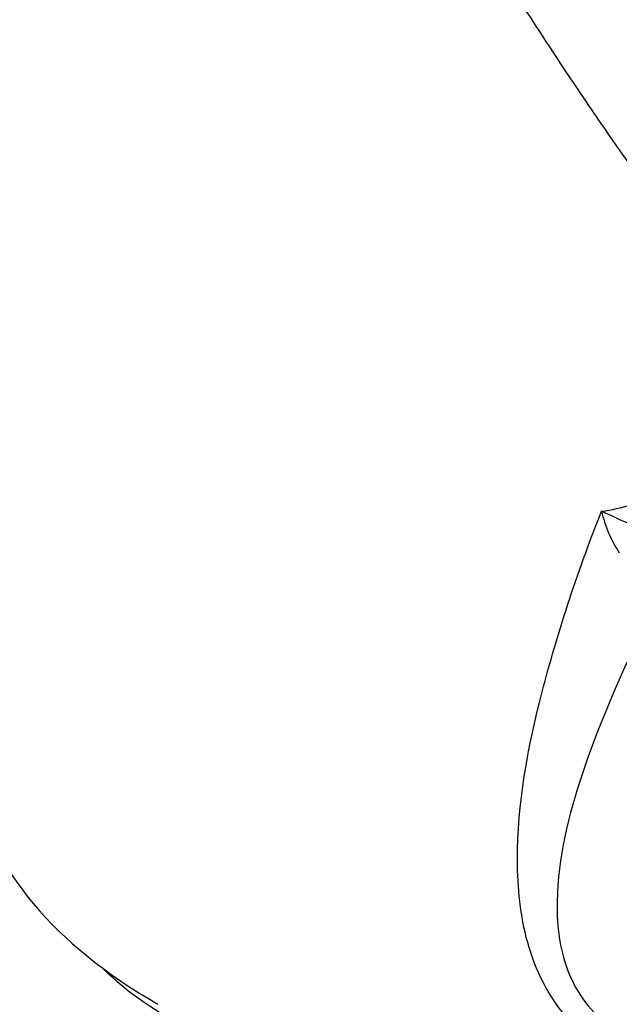
# Model space of a CAD drawing. Units: millimetres. Extents: x -346 to 1655, y 0 to 1381.
# Drawn here: x -161 to -128, y 396 to 449 of the extents above; entities that cross this region are included whole.
import ezdxf

# ---------------------------------------------------------------- set-up
doc = ezdxf.new("R2010")
doc.units = ezdxf.units.MM
for name, color, linetype in [('8196', 7, 'Continuous'), ('9177', 7, 'Continuous'), ('Défaut', 7, 'Continuous')]:
    doc.layers.add(name, color=color, linetype=linetype)

# ---------------------------------------------------------------- blocks, each defined once
blk = doc.blocks.new('SE2')
at = {"layer": '8196', "color": 7, "linetype": 'Continuous'}
blk.add_ellipse((-137.047, 403.876), major_axis=(-22, 0), ratio=0.57735, start_param=0.524206, end_param=1.224464, dxfattribs=at)
at = {"layer": '9177', "color": 7, "linetype": 'Continuous'}
for centre, radius, start, end in [((-194.925, 276.816), 159.479, 64.86608, 65.68187), ((-122.356, 423.788), 7.089, 193.4024, 213.1681)]:
    blk.add_arc(centre, radius, start, end, dxfattribs=at)
blk.add_ellipse((-137.047, 404.868), major_axis=(25.653, -4.754), ratio=0.549956, start_param=3.320492, end_param=4.140286, dxfattribs=at)
for points, knots in [([(-139.559, 457.591), (-140.023, 457.907), (-141.226, 458.724), (-143.554, 460.018), (-146.374, 461.393), (-149.512, 462.662), (-152.814, 463.723), (-156.06, 464.501), (-158.915, 464.991), (-161.411, 465.276), (-163.842, 465.431), (-166.458, 465.466), (-169.427, 465.335), (-172.505, 464.998), (-175.335, 464.511), (-177.774, 463.963), (-179.982, 463.364), (-182.12, 462.69), (-184.463, 461.847), (-187.02, 460.795), (-190.028, 459.379), (-193.469, 457.522), (-197.466, 455.039), (-201.957, 451.821), (-207.044, 447.636), (-210.178, 444.557), (-212.129, 442.621)], [0, 0, 0, 0, 0.018509, 0.056438, 0.094226, 0.133435, 0.179705, 0.221074, 0.255953, 0.286558, 0.314034, 0.345772, 0.385401, 0.427957, 0.464694, 0.495695, 0.524796, 0.553736, 0.583041, 0.621622, 0.663324, 0.713658, 0.772563, 0.839974, 0.915813, 1, 1, 1, 1]), ([(-124.818, 436.941), (-126.01, 438.471), (-127.262, 440.167), (-129.294, 443.077), (-130.005, 444.12), (-131.506, 446.367), (-132.294, 447.571), (-133.897, 450.028), (-134.728, 451.301), (-136.293, 453.616), (-137.03, 454.655), (-138.265, 456.277), (-138.753, 456.851), (-139.265, 457.385), (-139.4, 457.51), (-139.525, 457.606), (-139.548, 457.622), (-139.568, 457.636)], [0, 0, 0, 0, 0.125, 0.125, 0.1875, 0.1875, 0.25, 0.25, 0.3125, 0.3125, 0.375, 0.375, 0.4375, 0.4375, 0.46875, 0.46875, 0.4764772, 0.4764772, 0.4764772, 0.4764772]), ([(-129.252, 422.144), (-128.151, 422.304), (-127.102, 422.61), (-125.165, 423.645), (-124.326, 424.347), (-123.304, 425.728), (-123.015, 426.226), (-122.655, 427.028), (-122.547, 427.305), (-122.356, 427.876), (-122.272, 428.171), (-122.061, 429.073), (-121.971, 429.691), (-121.878, 430.956), (-121.877, 431.606), (-121.914, 432.261)], [0, 0, 0, 0, 0.25, 0.25, 0.5, 0.5, 0.625, 0.625, 0.6875, 0.6875, 0.75, 0.75, 0.875, 0.875, 1, 1, 1, 1]), ([(-121.848, 391.195), (-122.7, 391.162), (-123.575, 391.211), (-125.282, 391.481), (-126.12, 391.699), (-127.735, 392.311), (-128.514, 392.71), (-129.905, 393.652), (-130.531, 394.202), (-132.143, 396.039), (-132.821, 397.461), (-133.626, 400.369), (-133.769, 401.852), (-133.783, 406.385), (-133.227, 409.356), (-132.044, 413.96), (-131.585, 415.521), (-130.528, 418.754), (-129.938, 420.411), (-129.252, 422.144)], [0, 0, 0, 0, 0.0625, 0.0625, 0.125, 0.125, 0.1875, 0.1875, 0.25, 0.25, 0.375, 0.375, 0.5, 0.5, 0.75, 0.75, 0.875, 0.875, 1, 1, 1, 1]), ([(-127.361, 415.124), (-128.506, 412.677), (-129.487, 410.372), (-131.027, 405.766), (-131.595, 403.46), (-131.659, 399.975), (-131.548, 398.829), (-130.798, 396.582), (-130.127, 395.492), (-128.113, 393.764), (-126.796, 393.149), (-124.025, 392.48), (-122.551, 392.405), (-121.146, 392.55)], [0, 0, 0, 0, 0.25, 0.25, 0.5, 0.5, 0.625, 0.625, 0.75, 0.75, 0.875, 0.875, 1, 1, 1, 1])]:
    blk.add_open_spline(points, degree=3, knots=knots, dxfattribs=at)

msp = doc.modelspace()

# ---------------------------------------------------------------- block references
at = {"layer": 'Défaut'}
msp.add_blockref('SE2', (0, 0), dxfattribs=at)

doc.saveas('drawing.dxf')
